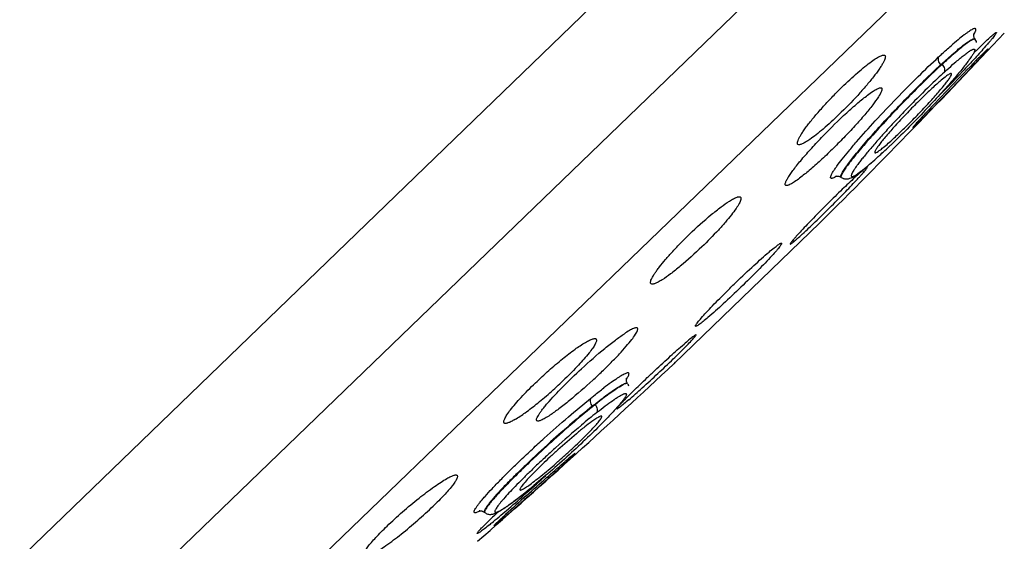
# Model space of a CAD drawing. Units: millimetres. Extents: x -3625 to -2614, y 224 to 1498.
# Drawn here: x -2691 to -2654, y 1422 to 1442 of the extents above; entities that cross this region are included whole.
import ezdxf

# ---------------------------------------------------------------- set-up
doc = ezdxf.new("R2010")
doc.units = ezdxf.units.MM
doc.header["$LTSCALE"] = 30.734
doc.layers.add('MSBR-1', color=7, linetype='CONTINUOUS')

msp = doc.modelspace()

# ---------------------------------------------------------------- linework, layer by layer
at = {"layer": 'MSBR-1', "color": 7, "linetype": 'Continuous'}
for p, q in [((-2632.776, 1472.209), (-2704.752, 1402.702)), ((-2632.451, 1467.091), (-2699.648, 1402.199)), ((-2710.492, 1402.611), (-2663.963, 1447.567)), ((-2654.718, 1441.355), (-2654.717, 1441.354)), ((-2654.707, 1441.34), (-2654.717, 1441.354)), ((-2655.524, 1440.784), (-2655.59, 1440.727)), ((-2658.22, 1437.053), (-2658.23, 1437.042)), ((-2659.743, 1436.146), (-2659.751, 1436.151)), ((-2659.743, 1436.146), (-2659.743, 1436.146)), ((-2660.545, 1434.443), (-2666.035, 1429.141)), ((-2660.605, 1434.385), (-2660.545, 1434.443)), ((-2665.98, 1429.194), (-2666.04, 1429.137)), ((-2667.8, 1428.445), (-2667.809, 1428.471)), ((-2667.775, 1428.403), (-2667.775, 1428.402)), ((-2667.77, 1428.395), (-2667.77, 1428.395)), ((-2670.472, 1425.986), (-2670.511, 1425.951)), ((-2672.001, 1424), (-2671.924, 1424.059)), ((-2671.924, 1424.059), (-2671.843, 1424.121)), ((-2671.843, 1424.121), (-2671.759, 1424.187)), ((-2671.759, 1424.187), (-2671.672, 1424.256)), ((-2671.638, 1424.284), (-2671.65, 1424.273)), ((-2672.075, 1423.944), (-2672.001, 1424)), ((-2673.15, 1423.554), (-2673.15, 1423.553)), ((-2673.137, 1423.543), (-2673.15, 1423.554)), ((-2672.279, 1423.477), (-2672.329, 1423.433))]:
    msp.add_line(p, q, dxfattribs=at)
for points in [[(-2654.746, 1441.4), (-2654.756, 1441.425), (-2654.763, 1441.449), (-2654.767, 1441.471), (-2654.769, 1441.491), (-2654.769, 1441.507), (-2654.769, 1441.521), (-2654.767, 1441.531), (-2654.766, 1441.54), (-2654.765, 1441.545), (-2654.764, 1441.547)], [(-2654.72, 1441.354), (-2654.733, 1441.374), (-2654.746, 1441.4)], [(-2659.942, 1436.195), (-2659.943, 1436.195), (-2659.947, 1436.193), (-2659.95, 1436.191), (-2659.952, 1436.191), (-2659.951, 1436.191), (-2659.949, 1436.192), (-2659.944, 1436.193), (-2659.937, 1436.195), (-2659.928, 1436.196), (-2659.916, 1436.198), (-2659.901, 1436.199), (-2659.883, 1436.198), (-2659.863, 1436.196), (-2659.84, 1436.192), (-2659.816, 1436.185), (-2659.791, 1436.175), (-2659.766, 1436.162), (-2659.749, 1436.152)], [(-2667.809, 1428.471), (-2667.814, 1428.495), (-2667.818, 1428.518), (-2667.819, 1428.538), (-2667.819, 1428.556), (-2667.817, 1428.57), (-2667.815, 1428.582), (-2667.813, 1428.591), (-2667.812, 1428.597), (-2667.81, 1428.601), (-2667.81, 1428.604), (-2667.81, 1428.603)], [(-2667.777, 1428.402), (-2667.787, 1428.419), (-2667.8, 1428.445)], [(-2673.026, 1423.488), (-2672.994, 1423.481), (-2672.964, 1423.477), (-2672.936, 1423.475), (-2672.909, 1423.476), (-2672.884, 1423.478), (-2672.86, 1423.482), (-2672.838, 1423.486), (-2672.817, 1423.492), (-2672.797, 1423.497), (-2672.778, 1423.504), (-2672.759, 1423.511), (-2672.741, 1423.518), (-2672.723, 1423.526), (-2672.705, 1423.534), (-2672.686, 1423.543), (-2672.667, 1423.553), (-2672.648, 1423.563), (-2672.628, 1423.574), (-2672.607, 1423.585), (-2672.586, 1423.597), (-2672.564, 1423.61), (-2672.542, 1423.623), (-2672.519, 1423.637), (-2672.495, 1423.652), (-2672.47, 1423.668), (-2672.445, 1423.684), (-2672.418, 1423.702), (-2672.391, 1423.72), (-2672.364, 1423.738), (-2672.335, 1423.758), (-2672.305, 1423.778), (-2672.275, 1423.799), (-2672.244, 1423.821), (-2672.212, 1423.844), (-2672.179, 1423.868)], [(-2672.179, 1423.868), (-2672.145, 1423.893), (-2672.075, 1423.944)], [(-2673.337, 1423.607), (-2673.338, 1423.607), (-2673.342, 1423.605), (-2673.345, 1423.604), (-2673.346, 1423.604), (-2673.345, 1423.604), (-2673.342, 1423.605), (-2673.337, 1423.606), (-2673.33, 1423.607), (-2673.32, 1423.608), (-2673.307, 1423.609), (-2673.292, 1423.608), (-2673.275, 1423.607), (-2673.254, 1423.603), (-2673.232, 1423.597), (-2673.209, 1423.589), (-2673.185, 1423.577), (-2673.161, 1423.563), (-2673.149, 1423.554)], [(-2673.136, 1423.543), (-2673.118, 1423.531), (-2673.088, 1423.513)], [(-2673.088, 1423.513), (-2673.057, 1423.499), (-2673.026, 1423.488)]]:
    msp.add_lwpolyline(points, dxfattribs=at)
for centre, radius, start, end in [((-2854.306, 1629.589), 275, 314.79588, 316.86745), ((-2642.841, 1426.241), 19.297, 131.3524, 132.8053), ((-2645.542, 1429.258), 15.271, 131.09, 131.2235), ((-2690.663, 1473.899), 49.115, 317.0356, 317.2675), ((-2638.889, 1421.683), 25.056, 132.7005, 133.4704), ((-2636.04, 1418.662), 29.209, 133.4657, 133.6554), ((-2650.763, 1433.617), 8.096, 130.6436, 131.3324), ((-2621.26, 1405.709), 48.234, 137.0513, 137.2775), ((-2677.486, 1457.892), 28.381, 313.0738, 313.6722), ((-2671.897, 1451.869), 20.165, 312.1912, 312.6676), ((-2676.825, 1457.187), 27.415, 312.7394, 313.0712), ((-2667.236, 1446.605), 13.134, 310.2875, 311.7213), ((-2669.358, 1449.051), 16.372, 311.0137, 312.2308), ((-2659.548, 1436.437), 0.349, 236.2696, 246.6246), ((-2854.306, 1629.589), 275, 311.13283, 313.20439), ((-2668.042, 1428.222), 0.32, 13.3496, 27.2389), ((-2655.626, 1410.866), 21.42, 127.094, 128.5997), ((-2654.058, 1408.654), 23.854, 128.6103, 129.4091), ((-2702.048, 1459.925), 47.021, 312.5558, 312.676), ((-2697.041, 1454.494), 39.634, 312.6763, 312.7921), ((-2703.9, 1460.467), 48.523, 311.8049, 312.9322), ((-2688.489, 1445.343), 26.971, 309.0132, 309.6146), ((-2620.359, 1366.973), 76.784, 131.83628, 132.62715), ((-2680.635, 1435.463), 14.349, 306.7652, 308.1026), ((-2683.378, 1438.989), 18.816, 308.05, 308.5546), ((-2707.848, 1464.862), 54.43, 311.6774, 311.8185), ((-2687.434, 1444.044), 25.298, 308.6388, 309.0086), ((-2686.297, 1442.564), 23.433, 308.7246, 309.1047), ((-2654.992, 1404.6), 25.905, 132.9111, 133.9685), ((-2683.695, 1436.353), 17.064, 308.9581, 309.2701)]:
    msp.add_arc(centre, radius, start, end, dxfattribs=at)
for points, knots in [([(-2654.769, 1441.512), (-2654.755, 1441.535), (-2654.731, 1441.578), (-2654.702, 1441.636), (-2654.687, 1441.682), (-2654.682, 1441.717), (-2654.695, 1441.743), (-2654.726, 1441.748), (-2654.763, 1441.738), (-2654.813, 1441.716), (-2654.875, 1441.682), (-2654.949, 1441.635), (-2655.034, 1441.575), (-2655.172, 1441.472), (-2655.369, 1441.313), (-2655.531, 1441.174), (-2655.618, 1441.098)], [0, 0, 0, 0, 0.058851, 0.105413, 0.139966, 0.163527, 0.179766, 0.197779, 0.22494, 0.263641, 0.314588, 0.377842, 0.453156, 0.540236, 0.748845, 1, 1, 1, 1]), ([(-2654.414, 1441.17), (-2654.346, 1441.235), (-2654.25, 1441.326), (-2654.13, 1441.437), (-2654.059, 1441.499), (-2654.003, 1441.547), (-2653.958, 1441.58), (-2653.934, 1441.597), (-2653.915, 1441.604), (-2653.912, 1441.6)], [0, 0, 0, 0, 0.424051, 0.59581, 0.738392, 0.850515, 0.93128, 0.980295, 1, 1, 1, 1]), ([(-2653.912, 1441.6), (-2653.911, 1441.599), (-2653.911, 1441.593), (-2653.917, 1441.577), (-2653.934, 1441.548), (-2653.965, 1441.504), (-2654.011, 1441.444), (-2654.07, 1441.371), (-2654.142, 1441.284), (-2654.227, 1441.185), (-2654.288, 1441.115), (-2654.32, 1441.078)], [0, 0, 0, 0, 0.00854, 0.023357, 0.075272, 0.15781, 0.270526, 0.412541, 0.582533, 0.778978, 1, 1, 1, 1]), ([(-2654.32, 1441.078), (-2654.451, 1440.93), (-2654.739, 1440.61), (-2655.353, 1439.951), (-2655.842, 1439.445), (-2656.175, 1439.112)], [0, 0, 0, 0, 0.219315, 0.477333, 1, 1, 1, 1]), ([(-2656.086, 1440.676), (-2656.045, 1440.714), (-2655.89, 1440.856), (-2655.734, 1440.997), (-2655.618, 1441.098)], [0, 0, 0, 0, 0.26592, 1, 1, 1, 1]), ([(-2655.578, 1440.768), (-2655.497, 1440.839), (-2655.348, 1440.966), (-2655.142, 1441.132), (-2654.974, 1441.254), (-2654.873, 1441.318), (-2654.829, 1441.339)], [0, 0, 0, 0, 0.339936, 0.622961, 0.843983, 1, 1, 1, 1]), ([(-2654.804, 1441.33), (-2654.846, 1441.31), (-2654.942, 1441.251), (-2655.102, 1441.135), (-2655.302, 1440.975), (-2655.446, 1440.852), (-2655.524, 1440.784)], [0, 0, 0, 0, 0.152245, 0.371923, 0.656188, 1, 1, 1, 1]), ([(-2654.829, 1441.339), (-2654.816, 1441.346), (-2654.792, 1441.356), (-2654.756, 1441.368), (-2654.726, 1441.366), (-2654.718, 1441.355)], [0, 0, 0, 0, 0.375675, 0.659091, 1, 1, 1, 1]), ([(-2654.766, 1441.345), (-2654.769, 1441.344), (-2654.782, 1441.34), (-2654.795, 1441.334), (-2654.804, 1441.33)], [0, 0, 0, 0, 0.223752, 1, 1, 1, 1]), ([(-2654.707, 1441.34), (-2654.709, 1441.343), (-2654.718, 1441.351), (-2654.74, 1441.352), (-2654.756, 1441.348), (-2654.766, 1441.345)], [0, 0, 0, 0, 0.183637, 0.518057, 1, 1, 1, 1]), ([(-2654.756, 1440.833), (-2654.726, 1440.863), (-2654.612, 1440.976), (-2654.498, 1441.089), (-2654.414, 1441.17)], [0, 0, 0, 0, 0.2687, 1, 1, 1, 1]), ([(-2654.657, 1441.226), (-2654.66, 1441.235), (-2654.671, 1441.275), (-2654.691, 1441.313), (-2654.709, 1441.339)], [0, 0, 0, 0, 0.237112, 1, 1, 1, 1]), ([(-2658.097, 1440.726), (-2658.089, 1440.715), (-2658.083, 1440.681), (-2658.095, 1440.621), (-2658.124, 1440.544), (-2658.172, 1440.45), (-2658.238, 1440.339), (-2658.358, 1440.16), (-2658.547, 1439.907), (-2658.818, 1439.579), (-2659.244, 1439.099), (-2659.591, 1438.743), (-2659.834, 1438.509)], [0, 0, 0, 0, 0.014237, 0.034902, 0.063595, 0.100654, 0.145931, 0.199064, 0.326612, 0.477759, 0.645628, 1, 1, 1, 1]), ([(-2658.552, 1440.547), (-2658.496, 1440.585), (-2658.417, 1440.638), (-2658.313, 1440.695), (-2658.25, 1440.724), (-2658.197, 1440.742), (-2658.154, 1440.75), (-2658.119, 1440.746), (-2658.102, 1440.734), (-2658.097, 1440.726)], [0, 0, 0, 0, 0.39722, 0.557896, 0.692346, 0.800825, 0.884665, 0.947837, 1, 1, 1, 1]), ([(-2656.01, 1440.378), (-2655.975, 1440.411), (-2655.841, 1440.535), (-2655.705, 1440.656), (-2655.605, 1440.745)], [0, 0, 0, 0, 0.26467, 1, 1, 1, 1]), ([(-2655.487, 1440.451), (-2655.43, 1440.501), (-2655.321, 1440.593), (-2655.168, 1440.718), (-2655.037, 1440.819), (-2654.94, 1440.886), (-2654.874, 1440.926), (-2654.835, 1440.947), (-2654.801, 1440.962), (-2654.771, 1440.972), (-2654.74, 1440.972), (-2654.728, 1440.95), (-2654.728, 1440.93), (-2654.735, 1440.903), (-2654.748, 1440.87), (-2654.767, 1440.83), (-2654.804, 1440.764), (-2654.867, 1440.667), (-2654.962, 1440.533), (-2655.081, 1440.377), (-2655.221, 1440.201), (-2655.382, 1440.007), (-2655.497, 1439.872), (-2655.558, 1439.802)], [0, 0, 0, 0, 0.096223, 0.180277, 0.250538, 0.306613, 0.329241, 0.348213, 0.36354, 0.375355, 0.390109, 0.396374, 0.404653, 0.416054, 0.431002, 0.449609, 0.471881, 0.527266, 0.596759, 0.679733, 0.775296, 0.882427, 1, 1, 1, 1]), ([(-2654.669, 1440.552), (-2654.637, 1440.585), (-2654.576, 1440.647), (-2654.49, 1440.733), (-2654.415, 1440.807), (-2654.353, 1440.868), (-2654.308, 1440.91), (-2654.279, 1440.937), (-2654.263, 1440.953), (-2654.25, 1440.964), (-2654.239, 1440.972), (-2654.234, 1440.976), (-2654.23, 1440.978), (-2654.229, 1440.978)], [0, 0, 0, 0, 0.224785, 0.424495, 0.596768, 0.739972, 0.852737, 0.897372, 0.934014, 0.962565, 0.982996, 0.995338, 1, 1, 1, 1]), ([(-2654.587, 1440.571), (-2654.559, 1440.601), (-2654.508, 1440.657), (-2654.435, 1440.737), (-2654.373, 1440.805), (-2654.322, 1440.863), (-2654.286, 1440.904), (-2654.263, 1440.931), (-2654.251, 1440.946), (-2654.241, 1440.958), (-2654.234, 1440.968), (-2654.231, 1440.973), (-2654.229, 1440.977), (-2654.229, 1440.978)], [0, 0, 0, 0, 0.224583, 0.423472, 0.594968, 0.737608, 0.850152, 0.894851, 0.931689, 0.960592, 0.981542, 0.994567, 1, 1, 1, 1]), ([(-2659.996, 1436.15), (-2660.015, 1436.14), (-2660.049, 1436.123), (-2660.094, 1436.108), (-2660.125, 1436.108), (-2660.14, 1436.121), (-2660.145, 1436.134), (-2660.145, 1436.15), (-2660.141, 1436.18), (-2660.124, 1436.226), (-2660.091, 1436.292), (-2660.043, 1436.374), (-2659.98, 1436.469), (-2659.87, 1436.626), (-2659.698, 1436.852), (-2659.451, 1437.157), (-2659.04, 1437.64), (-2658.447, 1438.301), (-2657.675, 1439.119), (-2656.881, 1439.921), (-2656.346, 1440.436), (-2656.086, 1440.676)], [0, 0, 0, 0, 0.010511, 0.017889, 0.02261, 0.024503, 0.02655, 0.029067, 0.032231, 0.040796, 0.052552, 0.06756, 0.085781, 0.107144, 0.158859, 0.221637, 0.294086, 0.461375, 0.645803, 0.830866, 1, 1, 1, 1]), ([(-2655.953, 1440.399), (-2656.166, 1440.202), (-2656.607, 1439.782), (-2657.267, 1439.122), (-2657.926, 1438.435), (-2658.449, 1437.866), (-2658.829, 1437.435), (-2659.076, 1437.146), (-2659.29, 1436.887), (-2659.466, 1436.661), (-2659.602, 1436.474), (-2659.694, 1436.329), (-2659.743, 1436.233), (-2659.757, 1436.178), (-2659.753, 1436.158), (-2659.749, 1436.152)], [0, 0, 0, 0, 0.151854, 0.318943, 0.489172, 0.650208, 0.723588, 0.790404, 0.849453, 0.899688, 0.940239, 0.97046, 0.990054, 0.996038, 1, 1, 1, 1]), ([(-2659.747, 1436.244), (-2659.733, 1436.281), (-2659.687, 1436.365), (-2659.596, 1436.506), (-2659.469, 1436.681), (-2659.24, 1436.978), (-2658.881, 1437.408), (-2658.379, 1437.976), (-2657.809, 1438.592), (-2657.022, 1439.408), (-2656.416, 1440.003), (-2656.01, 1440.378)], [0, 0, 0, 0, 0.021225, 0.051388, 0.090194, 0.137131, 0.252605, 0.391063, 0.544288, 0.70314, 1, 1, 1, 1]), ([(-2659.645, 1439.614), (-2659.452, 1439.8), (-2659.171, 1440.059), (-2658.801, 1440.364), (-2658.632, 1440.491), (-2658.552, 1440.547)], [0, 0, 0, 0, 0.558519, 0.797958, 1, 1, 1, 1]), ([(-2656.609, 1438.456), (-2656.295, 1438.774), (-2655.663, 1439.428), (-2655.037, 1440.087), (-2654.722, 1440.425)], [0, 0, 0, 0, 0.491854, 1, 1, 1, 1]), ([(-2654.669, 1440.552), (-2654.986, 1440.232), (-2655.62, 1439.575), (-2656.25, 1438.912), (-2656.566, 1438.573)], [0, 0, 0, 0, 0.492712, 1, 1, 1, 1]), ([(-2656.086, 1440.676), (-2656.112, 1440.64), (-2656.11, 1440.553), (-2656.067, 1440.456), (-2656.031, 1440.403), (-2656.01, 1440.378)], [0, 0, 0, 0, 0.413628, 0.700653, 1, 1, 1, 1]), ([(-2655.954, 1440.398), (-2655.933, 1440.373), (-2655.897, 1440.319), (-2655.855, 1440.221), (-2655.855, 1440.133), (-2655.881, 1440.096)], [0, 0, 0, 0, 0.305702, 0.582816, 1, 1, 1, 1]), ([(-2655.882, 1440.097), (-2655.847, 1440.129), (-2655.717, 1440.249), (-2655.585, 1440.366), (-2655.487, 1440.451)], [0, 0, 0, 0, 0.266727, 1, 1, 1, 1]), ([(-2657.976, 1437.431), (-2657.855, 1437.538), (-2657.597, 1437.776), (-2657.202, 1438.161), (-2656.793, 1438.581), (-2656.461, 1438.937), (-2656.215, 1439.211), (-2656.052, 1439.398), (-2655.911, 1439.567), (-2655.794, 1439.715), (-2655.703, 1439.838), (-2655.641, 1439.933), (-2655.607, 1439.995), (-2655.598, 1440.031), (-2655.6, 1440.044), (-2655.602, 1440.048)], [0, 0, 0, 0, 0.136583, 0.296412, 0.466016, 0.631063, 0.707475, 0.777623, 0.840028, 0.893384, 0.936597, 0.968842, 0.989673, 0.995948, 1, 1, 1, 1]), ([(-2655.787, 1439.962), (-2655.805, 1439.948), (-2655.89, 1439.884), (-2655.972, 1439.816), (-2656.037, 1439.76)], [0, 0, 0, 0, 0.209196, 1, 1, 1, 1]), ([(-2655.602, 1440.048), (-2655.606, 1440.054), (-2655.622, 1440.055), (-2655.641, 1440.05), (-2655.673, 1440.037), (-2655.722, 1440.007), (-2655.763, 1439.979), (-2655.787, 1439.962)], [0, 0, 0, 0, 0.099339, 0.180805, 0.288826, 0.588355, 1, 1, 1, 1]), ([(-2661.37, 1437.384), (-2661.38, 1437.391), (-2661.391, 1437.411), (-2661.393, 1437.441), (-2661.388, 1437.483), (-2661.367, 1437.548), (-2661.324, 1437.639), (-2661.262, 1437.747), (-2661.181, 1437.872), (-2661.083, 1438.012), (-2660.922, 1438.226), (-2660.685, 1438.515), (-2660.365, 1438.876), (-2660.015, 1439.248), (-2659.77, 1439.493), (-2659.645, 1439.614)], [0, 0, 0, 0, 0.013, 0.021197, 0.031174, 0.057283, 0.092135, 0.135721, 0.187707, 0.247559, 0.314614, 0.467065, 0.637761, 0.818351, 1, 1, 1, 1]), ([(-2656.203, 1439.795), (-2656.469, 1439.541), (-2656.868, 1439.148), (-2657.39, 1438.61), (-2657.778, 1438.2), (-2658.144, 1437.802), (-2658.477, 1437.426), (-2658.728, 1437.132), (-2658.905, 1436.917), (-2659.019, 1436.774), (-2659.117, 1436.645), (-2659.2, 1436.53), (-2659.268, 1436.431), (-2659.319, 1436.348), (-2659.353, 1436.281), (-2659.37, 1436.236), (-2659.373, 1436.208), (-2659.37, 1436.193), (-2659.362, 1436.183), (-2659.349, 1436.178), (-2659.332, 1436.178), (-2659.302, 1436.186), (-2659.253, 1436.208), (-2659.183, 1436.249), (-2659.098, 1436.307), (-2658.997, 1436.381), (-2658.832, 1436.511), (-2658.704, 1436.62), (-2658.614, 1436.698)], [0, 0, 0, 0, 0.19175, 0.291921, 0.390976, 0.485975, 0.574115, 0.652748, 0.687755, 0.719533, 0.747857, 0.772524, 0.793396, 0.810365, 0.823342, 0.832337, 0.835471, 0.837885, 0.839922, 0.8421, 0.844861, 0.848444, 0.858471, 0.872536, 0.890561, 0.912412, 0.937998, 1, 1, 1, 1]), ([(-2656.11, 1439.697), (-2656.233, 1439.588), (-2656.495, 1439.347), (-2656.895, 1438.956), (-2657.308, 1438.531), (-2657.7, 1438.111), (-2657.994, 1437.777), (-2658.192, 1437.539), (-2658.307, 1437.393), (-2658.385, 1437.287), (-2658.432, 1437.214), (-2658.458, 1437.172), (-2658.475, 1437.136), (-2658.487, 1437.108), (-2658.489, 1437.082), (-2658.481, 1437.076)], [0, 0, 0, 0, 0.138305, 0.300241, 0.47183, 0.638218, 0.784999, 0.846994, 0.899559, 0.941598, 0.958411, 0.972317, 0.983294, 0.991378, 1, 1, 1, 1]), ([(-2655.558, 1439.802), (-2655.917, 1439.386), (-2656.679, 1438.559), (-2657.472, 1437.761), (-2657.887, 1437.364)], [0, 0, 0, 0, 0.488891, 1, 1, 1, 1]), ([(-2658.222, 1439.504), (-2658.213, 1439.492), (-2658.211, 1439.449), (-2658.25, 1439.336), (-2658.368, 1439.137), (-2658.582, 1438.844), (-2658.879, 1438.48), (-2659.243, 1438.068), (-2659.651, 1437.633), (-2660.082, 1437.201), (-2660.377, 1436.92), (-2660.524, 1436.785)], [0, 0, 0, 0, 0.012371, 0.032485, 0.100132, 0.203053, 0.335966, 0.491399, 0.660435, 0.833292, 1, 1, 1, 1]), ([(-2659.54, 1438.577), (-2659.402, 1438.703), (-2659.145, 1438.931), (-2658.879, 1439.148), (-2658.755, 1439.242)], [0, 0, 0, 0, 0.546597, 1, 1, 1, 1]), ([(-2658.755, 1439.242), (-2658.688, 1439.292), (-2658.57, 1439.377), (-2658.427, 1439.465), (-2658.334, 1439.507), (-2658.285, 1439.521), (-2658.247, 1439.523), (-2658.227, 1439.511), (-2658.222, 1439.504)], [0, 0, 0, 0, 0.406807, 0.70763, 0.816677, 0.898708, 0.956638, 1, 1, 1, 1]), ([(-2661.833, 1435.849), (-2661.86, 1435.867), (-2661.847, 1435.934), (-2661.824, 1435.991), (-2661.791, 1436.062), (-2661.732, 1436.162), (-2661.64, 1436.3), (-2661.523, 1436.459), (-2661.384, 1436.637), (-2661.163, 1436.906), (-2660.846, 1437.266), (-2660.291, 1437.858), (-2659.846, 1438.295), (-2659.54, 1438.577)], [0, 0, 0, 0, 0.027478, 0.039824, 0.054577, 0.091284, 0.137344, 0.192184, 0.25504, 0.325006, 0.481999, 0.653784, 1, 1, 1, 1]), ([(-2659.834, 1438.509), (-2660.026, 1438.323), (-2660.308, 1438.063), (-2660.677, 1437.758), (-2660.847, 1437.631), (-2660.926, 1437.575)], [0, 0, 0, 0, 0.558519, 0.797958, 1, 1, 1, 1]), ([(-2656.695, 1438.433), (-2656.723, 1438.403), (-2656.774, 1438.347), (-2656.846, 1438.268), (-2656.908, 1438.2), (-2656.959, 1438.143), (-2656.998, 1438.097), (-2657.024, 1438.067), (-2657.038, 1438.049), (-2657.045, 1438.039), (-2657.048, 1438.035), (-2657.05, 1438.031), (-2657.049, 1438.03)], [0, 0, 0, 0, 0.225942, 0.425829, 0.5979, 0.740723, 0.853036, 0.93394, 0.96239, 0.982786, 0.995174, 1, 1, 1, 1]), ([(-2657.049, 1438.03), (-2657.048, 1438.03), (-2657.044, 1438.032), (-2657.038, 1438.036), (-2657.028, 1438.045), (-2657.015, 1438.056), (-2656.998, 1438.072), (-2656.969, 1438.099), (-2656.925, 1438.141), (-2656.862, 1438.202), (-2656.788, 1438.276), (-2656.702, 1438.362), (-2656.642, 1438.423), (-2656.609, 1438.456)], [0, 0, 0, 0, 0.005243, 0.018177, 0.039122, 0.068102, 0.10506, 0.14991, 0.262877, 0.405885, 0.577568, 0.776322, 1, 1, 1, 1]), ([(-2660.926, 1437.575), (-2660.978, 1437.539), (-2661.072, 1437.478), (-2661.186, 1437.415), (-2661.263, 1437.386), (-2661.314, 1437.373), (-2661.353, 1437.373), (-2661.37, 1437.384)], [0, 0, 0, 0, 0.383213, 0.676509, 0.788598, 0.878294, 1, 1, 1, 1]), ([(-2658.314, 1437.156), (-2658.263, 1437.192), (-2658.148, 1437.282), (-2658.038, 1437.377), (-2657.976, 1437.431)], [0, 0, 0, 0, 0.432945, 1, 1, 1, 1]), ([(-2658.481, 1437.076), (-2658.476, 1437.073), (-2658.46, 1437.072), (-2658.418, 1437.087), (-2658.384, 1437.109), (-2658.358, 1437.125)], [0, 0, 0, 0, 0.122801, 0.322424, 1, 1, 1, 1]), ([(-2658.358, 1437.125), (-2658.355, 1437.128), (-2658.34, 1437.138), (-2658.325, 1437.148), (-2658.314, 1437.156)], [0, 0, 0, 0, 0.234414, 1, 1, 1, 1]), ([(-2660.524, 1436.785), (-2660.662, 1436.658), (-2660.919, 1436.43), (-2661.185, 1436.213), (-2661.309, 1436.12)], [0, 0, 0, 0, 0.546591, 1, 1, 1, 1]), ([(-2659.76, 1436.205), (-2659.759, 1436.208), (-2659.756, 1436.221), (-2659.751, 1436.234), (-2659.747, 1436.244)], [0, 0, 0, 0, 0.222563, 1, 1, 1, 1]), ([(-2659.624, 1436.097), (-2659.575, 1436.087), (-2659.485, 1436.09), (-2659.373, 1436.13), (-2659.282, 1436.178), (-2659.154, 1436.26), (-2658.972, 1436.395), (-2658.824, 1436.517), (-2658.743, 1436.586)], [0, 0, 0, 0, 0.14539, 0.249596, 0.343453, 0.44487, 0.69018, 1, 1, 1, 1]), ([(-2658.773, 1436.523), (-2658.775, 1436.526), (-2658.793, 1436.52), (-2658.814, 1436.506), (-2658.854, 1436.478), (-2658.904, 1436.437), (-2658.969, 1436.383), (-2659.078, 1436.287), (-2659.164, 1436.209), (-2659.226, 1436.152)], [0, 0, 0, 0, 0.019364, 0.068206, 0.148822, 0.260845, 0.403416, 0.575304, 1, 1, 1, 1]), ([(-2659.18, 1436.036), (-2659.148, 1436.07), (-2659.088, 1436.135), (-2659.004, 1436.228), (-2658.933, 1436.309), (-2658.874, 1436.377), (-2658.828, 1436.433), (-2658.797, 1436.475), (-2658.779, 1436.502), (-2658.773, 1436.516), (-2658.772, 1436.522), (-2658.773, 1436.523)], [0, 0, 0, 0, 0.220708, 0.417115, 0.587299, 0.729555, 0.842545, 0.925226, 0.977133, 0.991803, 1, 1, 1, 1]), ([(-2661.309, 1436.12), (-2661.372, 1436.072), (-2661.485, 1435.991), (-2661.622, 1435.905), (-2661.713, 1435.862), (-2661.77, 1435.842), (-2661.815, 1435.836), (-2661.833, 1435.849)], [0, 0, 0, 0, 0.393974, 0.692641, 0.80464, 0.891897, 1, 1, 1, 1]), ([(-2659.235, 1436.144), (-2659.393, 1435.998), (-2659.734, 1435.673), (-2660.253, 1435.164), (-2660.767, 1434.644), (-2661.097, 1434.3), (-2661.247, 1434.138)], [0, 0, 0, 0, 0.227785, 0.496701, 0.767323, 1, 1, 1, 1]), ([(-2661.196, 1434.026), (-2661.037, 1434.173), (-2660.695, 1434.498), (-2660.174, 1435.009), (-2659.66, 1435.53), (-2659.33, 1435.874), (-2659.18, 1436.036)], [0, 0, 0, 0, 0.22844, 0.497698, 0.76815, 1, 1, 1, 1]), ([(-2659.918, 1436.196), (-2659.925, 1436.192), (-2659.95, 1436.176), (-2659.976, 1436.161), (-2659.996, 1436.15)], [0, 0, 0, 0, 0.272957, 1, 1, 1, 1]), ([(-2659.756, 1436.156), (-2659.758, 1436.159), (-2659.766, 1436.174), (-2659.763, 1436.192), (-2659.76, 1436.205)], [0, 0, 0, 0, 0.192957, 1, 1, 1, 1]), ([(-2659.687, 1436.117), (-2659.682, 1436.115), (-2659.661, 1436.107), (-2659.64, 1436.101), (-2659.624, 1436.097)], [0, 0, 0, 0, 0.259793, 1, 1, 1, 1]), ([(-2665.442, 1434.015), (-2665.179, 1434.269), (-2664.793, 1434.619), (-2664.288, 1435.023), (-2664.057, 1435.187), (-2663.95, 1435.254)], [0, 0, 0, 0, 0.563662, 0.804788, 1, 1, 1, 1]), ([(-2663.523, 1435.395), (-2663.507, 1435.372), (-2663.515, 1435.314), (-2663.541, 1435.242), (-2663.597, 1435.127), (-2663.706, 1434.957), (-2663.881, 1434.723), (-2664.105, 1434.454), (-2664.469, 1434.047), (-2664.769, 1433.742), (-2664.981, 1433.538)], [0, 0, 0, 0, 0.035039, 0.063047, 0.098814, 0.193408, 0.316667, 0.464542, 0.63183, 1, 1, 1, 1]), ([(-2663.95, 1435.254), (-2663.898, 1435.287), (-2663.823, 1435.332), (-2663.725, 1435.379), (-2663.666, 1435.403), (-2663.616, 1435.417), (-2663.576, 1435.421), (-2663.543, 1435.415), (-2663.528, 1435.402), (-2663.523, 1435.395)], [0, 0, 0, 0, 0.394398, 0.553907, 0.687558, 0.795807, 0.880228, 0.945086, 1, 1, 1, 1]), ([(-2661.247, 1434.138), (-2661.31, 1434.071), (-2661.397, 1433.976), (-2661.502, 1433.857), (-2661.563, 1433.786), (-2661.608, 1433.731), (-2661.641, 1433.687), (-2661.656, 1433.664), (-2661.663, 1433.645), (-2661.66, 1433.643)], [0, 0, 0, 0, 0.423404, 0.595343, 0.738283, 0.85079, 0.931794, 0.980859, 1, 1, 1, 1]), ([(-2666.888, 1432.146), (-2666.897, 1432.153), (-2666.911, 1432.177), (-2666.91, 1432.224), (-2666.893, 1432.284), (-2666.86, 1432.358), (-2666.812, 1432.445), (-2666.747, 1432.547), (-2666.668, 1432.66), (-2666.537, 1432.834), (-2666.341, 1433.073), (-2666.071, 1433.375), (-2665.768, 1433.694), (-2665.553, 1433.908), (-2665.442, 1434.015)], [0, 0, 0, 0, 0.013904, 0.032026, 0.057319, 0.090696, 0.132337, 0.182068, 0.239552, 0.304299, 0.453201, 0.623236, 0.807883, 1, 1, 1, 1]), ([(-2662.457, 1433.342), (-2662.394, 1433.395), (-2662.284, 1433.486), (-2662.154, 1433.587), (-2662.073, 1433.642), (-2662.036, 1433.664), (-2662.012, 1433.674), (-2661.999, 1433.678), (-2661.988, 1433.678), (-2661.985, 1433.674)], [0, 0, 0, 0, 0.42276, 0.734473, 0.845506, 0.925785, 0.954441, 0.975721, 1, 1, 1, 1]), ([(-2661.985, 1433.674), (-2661.982, 1433.67), (-2661.986, 1433.651), (-2662.001, 1433.623), (-2662.029, 1433.581), (-2662.069, 1433.527), (-2662.122, 1433.461), (-2662.215, 1433.35), (-2662.293, 1433.264), (-2662.349, 1433.202)], [0, 0, 0, 0, 0.027554, 0.081395, 0.164412, 0.27667, 0.417529, 0.585962, 1, 1, 1, 1]), ([(-2661.66, 1433.643), (-2661.659, 1433.642), (-2661.654, 1433.642), (-2661.64, 1433.647), (-2661.615, 1433.663), (-2661.577, 1433.692), (-2661.525, 1433.733), (-2661.462, 1433.787), (-2661.354, 1433.881), (-2661.269, 1433.959), (-2661.209, 1434.014)], [0, 0, 0, 0, 0.008395, 0.023135, 0.074954, 0.157392, 0.270041, 0.411986, 0.582031, 1, 1, 1, 1]), ([(-2664.981, 1433.538), (-2665.243, 1433.285), (-2665.629, 1432.934), (-2666.135, 1432.53), (-2666.365, 1432.367), (-2666.472, 1432.299)], [0, 0, 0, 0, 0.563662, 0.804789, 1, 1, 1, 1]), ([(-2663.695, 1432.207), (-2663.474, 1432.42), (-2663.067, 1432.804), (-2662.65, 1433.178), (-2662.457, 1433.342)], [0, 0, 0, 0, 0.547741, 1, 1, 1, 1]), ([(-2662.349, 1433.202), (-2662.518, 1433.017), (-2662.902, 1432.618), (-2663.296, 1432.229), (-2663.513, 1432.019)], [0, 0, 0, 0, 0.453811, 1, 1, 1, 1]), ([(-2666.472, 1432.299), (-2666.521, 1432.269), (-2666.609, 1432.217), (-2666.716, 1432.165), (-2666.788, 1432.141), (-2666.836, 1432.132), (-2666.872, 1432.135), (-2666.888, 1432.146)], [0, 0, 0, 0, 0.380163, 0.671726, 0.783778, 0.874187, 1, 1, 1, 1]), ([(-2665.221, 1430.549), (-2665.225, 1430.552), (-2665.225, 1430.565), (-2665.219, 1430.579), (-2665.206, 1430.606), (-2665.179, 1430.646), (-2665.111, 1430.736), (-2664.99, 1430.879), (-2664.805, 1431.084), (-2664.573, 1431.33), (-2664.304, 1431.607), (-2664.008, 1431.903), (-2663.801, 1432.105), (-2663.695, 1432.207)], [0, 0, 0, 0, 0.006878, 0.01311, 0.021543, 0.045223, 0.077989, 0.169736, 0.293544, 0.444701, 0.617386, 0.804905, 1, 1, 1, 1]), ([(-2663.513, 1432.019), (-2663.734, 1431.805), (-2664.141, 1431.421), (-2664.558, 1431.047), (-2664.752, 1430.884)], [0, 0, 0, 0, 0.547741, 1, 1, 1, 1]), ([(-2664.752, 1430.884), (-2664.813, 1430.832), (-2664.9, 1430.76), (-2665.01, 1430.673), (-2665.076, 1430.624), (-2665.129, 1430.587), (-2665.171, 1430.562), (-2665.199, 1430.549), (-2665.217, 1430.546), (-2665.221, 1430.549)], [0, 0, 0, 0, 0.414133, 0.582507, 0.723225, 0.83535, 0.918326, 0.972225, 1, 1, 1, 1]), ([(-2669.083, 1428.519), (-2668.962, 1428.631), (-2668.727, 1428.852), (-2668.393, 1429.182), (-2668.092, 1429.495), (-2667.836, 1429.78), (-2667.632, 1430.025), (-2667.503, 1430.202), (-2667.433, 1430.319), (-2667.404, 1430.384), (-2667.39, 1430.434), (-2667.393, 1430.463), (-2667.4, 1430.473)], [0, 0, 0, 0, 0.189207, 0.371353, 0.53978, 0.688344, 0.811724, 0.905702, 0.940795, 0.967785, 0.987019, 1, 1, 1, 1]), ([(-2667.4, 1430.473), (-2667.404, 1430.48), (-2667.421, 1430.492), (-2667.456, 1430.493), (-2667.502, 1430.484), (-2667.559, 1430.463), (-2667.627, 1430.431), (-2667.742, 1430.369), (-2667.831, 1430.312), (-2667.893, 1430.271)], [0, 0, 0, 0, 0.045306, 0.104197, 0.186334, 0.29498, 0.431032, 0.594446, 1, 1, 1, 1]), ([(-2668.951, 1430.063), (-2668.938, 1430.044), (-2668.942, 1429.998), (-2668.962, 1429.939), (-2669.005, 1429.849), (-2669.09, 1429.715), (-2669.292, 1429.445), (-2669.639, 1429.054), (-2669.952, 1428.737), (-2670.128, 1428.568)], [0, 0, 0, 0, 0.035865, 0.063362, 0.098107, 0.189596, 0.309238, 0.620732, 1, 1, 1, 1]), ([(-2669.504, 1428.954), (-2669.219, 1429.217), (-2668.801, 1429.584), (-2668.256, 1430.015), (-2668.008, 1430.194), (-2667.893, 1430.271)], [0, 0, 0, 0, 0.55903, 0.800932, 1, 1, 1, 1]), ([(-2669.358, 1429.944), (-2669.307, 1429.974), (-2669.235, 1430.014), (-2669.142, 1430.055), (-2669.085, 1430.075), (-2669.038, 1430.087), (-2669, 1430.089), (-2668.969, 1430.083), (-2668.955, 1430.07), (-2668.951, 1430.063)], [0, 0, 0, 0, 0.39429, 0.553604, 0.687054, 0.795162, 0.879577, 0.944641, 1, 1, 1, 1]), ([(-2665.201, 1430.223), (-2665.203, 1430.226), (-2665.22, 1430.221), (-2665.241, 1430.208), (-2665.281, 1430.182), (-2665.331, 1430.144), (-2665.395, 1430.094), (-2665.504, 1430.005), (-2665.591, 1429.931), (-2665.652, 1429.879)], [0, 0, 0, 0, 0.01966, 0.06863, 0.149274, 0.261231, 0.403665, 0.575377, 1, 1, 1, 1]), ([(-2665.58, 1429.793), (-2665.524, 1429.85), (-2665.445, 1429.931), (-2665.349, 1430.033), (-2665.294, 1430.094), (-2665.252, 1430.143), (-2665.222, 1430.181), (-2665.207, 1430.204), (-2665.199, 1430.22), (-2665.201, 1430.223)], [0, 0, 0, 0, 0.418677, 0.588861, 0.730868, 0.843465, 0.925798, 0.977468, 1, 1, 1, 1]), ([(-2671.239, 1428.417), (-2671.073, 1428.578), (-2670.738, 1428.887), (-2670.241, 1429.311), (-2669.785, 1429.665), (-2669.492, 1429.865), (-2669.358, 1429.944)], [0, 0, 0, 0, 0.285377, 0.562505, 0.807612, 1, 1, 1, 1]), ([(-2666.744, 1428.892), (-2666.549, 1429.074), (-2666.188, 1429.406), (-2665.822, 1429.733), (-2665.652, 1429.879)], [0, 0, 0, 0, 0.543736, 1, 1, 1, 1]), ([(-2666.633, 1428.776), (-2666.439, 1428.956), (-2666.085, 1429.292), (-2665.737, 1429.634), (-2665.58, 1429.793)], [0, 0, 0, 0, 0.543195, 1, 1, 1, 1]), ([(-2671.179, 1426.992), (-2671.187, 1426.998), (-2671.199, 1427.023), (-2671.19, 1427.07), (-2671.166, 1427.13), (-2671.124, 1427.207), (-2671.064, 1427.298), (-2670.988, 1427.403), (-2670.895, 1427.521), (-2670.646, 1427.819), (-2670.188, 1428.305), (-2669.747, 1428.73), (-2669.504, 1428.954)], [0, 0, 0, 0, 0.011786, 0.028622, 0.053236, 0.086289, 0.127832, 0.17762, 0.235278, 0.30029, 0.620878, 1, 1, 1, 1]), ([(-2668.18, 1427.439), (-2668.184, 1427.441), (-2668.177, 1427.458), (-2668.162, 1427.479), (-2668.131, 1427.519), (-2668.088, 1427.569), (-2668.03, 1427.632), (-2667.96, 1427.707), (-2667.877, 1427.793), (-2667.746, 1427.927), (-2667.557, 1428.115), (-2667.306, 1428.359), (-2667.032, 1428.622), (-2666.842, 1428.801), (-2666.744, 1428.892)], [0, 0, 0, 0, 0.005657, 0.019963, 0.043554, 0.076347, 0.118052, 0.168297, 0.226594, 0.29239, 0.443865, 0.616853, 0.804674, 1, 1, 1, 1]), ([(-2672.009, 1427.041), (-2671.875, 1427.12), (-2671.582, 1427.319), (-2671.125, 1427.674), (-2670.628, 1428.098), (-2670.294, 1428.407), (-2670.128, 1428.568)], [0, 0, 0, 0, 0.192385, 0.437499, 0.714632, 1, 1, 1, 1]), ([(-2669.083, 1428.519), (-2669.369, 1428.256), (-2669.787, 1427.89), (-2670.331, 1427.459), (-2670.579, 1427.28), (-2670.694, 1427.203)], [0, 0, 0, 0, 0.559031, 0.800931, 1, 1, 1, 1]), ([(-2667.817, 1428.566), (-2667.802, 1428.588), (-2667.775, 1428.629), (-2667.743, 1428.685), (-2667.725, 1428.729), (-2667.717, 1428.764), (-2667.727, 1428.791), (-2667.757, 1428.799), (-2667.794, 1428.792), (-2667.843, 1428.775), (-2667.905, 1428.746), (-2667.98, 1428.706), (-2668.067, 1428.654), (-2668.207, 1428.563), (-2668.41, 1428.422), (-2668.576, 1428.299), (-2668.667, 1428.23)], [0, 0, 0, 0, 0.059669, 0.107045, 0.142377, 0.166623, 0.183255, 0.201136, 0.227918, 0.266139, 0.316526, 0.379215, 0.454119, 0.541001, 0.748835, 1, 1, 1, 1]), ([(-2667.73, 1427.784), (-2667.56, 1427.931), (-2667.191, 1428.259), (-2666.829, 1428.592), (-2666.633, 1428.776)], [0, 0, 0, 0, 0.456298, 1, 1, 1, 1]), ([(-2672.405, 1426.91), (-2672.412, 1426.915), (-2672.425, 1426.935), (-2672.426, 1426.973), (-2672.414, 1427.021), (-2672.389, 1427.079), (-2672.352, 1427.148), (-2672.281, 1427.262), (-2672.161, 1427.426), (-2671.981, 1427.643), (-2671.763, 1427.886), (-2671.512, 1428.149), (-2671.333, 1428.326), (-2671.239, 1428.417)], [0, 0, 0, 0, 0.014694, 0.032955, 0.057666, 0.089904, 0.129973, 0.177869, 0.296169, 0.441998, 0.61128, 0.799147, 1, 1, 1, 1]), ([(-2669.154, 1427.848), (-2669.111, 1427.882), (-2668.95, 1428.012), (-2668.787, 1428.139), (-2668.667, 1428.23)], [0, 0, 0, 0, 0.266261, 1, 1, 1, 1]), ([(-2668.649, 1427.894), (-2668.567, 1427.956), (-2668.417, 1428.067), (-2668.208, 1428.212), (-2668.039, 1428.319), (-2667.937, 1428.374), (-2667.893, 1428.392)], [0, 0, 0, 0, 0.337369, 0.619317, 0.84113, 1, 1, 1, 1]), ([(-2668.545, 1427.952), (-2668.448, 1428.024), (-2668.276, 1428.149), (-2668.07, 1428.286), (-2667.938, 1428.359), (-2667.868, 1428.392), (-2667.817, 1428.408), (-2667.787, 1428.408), (-2667.778, 1428.402)], [0, 0, 0, 0, 0.403994, 0.708332, 0.820688, 0.905928, 0.96454, 1, 1, 1, 1]), ([(-2667.893, 1428.392), (-2667.879, 1428.398), (-2667.853, 1428.408), (-2667.815, 1428.418), (-2667.783, 1428.415), (-2667.775, 1428.403)], [0, 0, 0, 0, 0.377324, 0.661726, 1, 1, 1, 1]), ([(-2673.311, 1423.608), (-2673.337, 1423.593), (-2673.384, 1423.569), (-2673.448, 1423.543), (-2673.495, 1423.531), (-2673.527, 1423.535), (-2673.539, 1423.55), (-2673.542, 1423.565), (-2673.541, 1423.583), (-2673.532, 1423.615), (-2673.508, 1423.664), (-2673.465, 1423.734), (-2673.405, 1423.819), (-2673.328, 1423.918), (-2673.235, 1424.031), (-2673.082, 1424.208), (-2672.853, 1424.458), (-2672.537, 1424.786), (-2672.175, 1425.148), (-2671.776, 1425.535), (-2671.348, 1425.937), (-2670.757, 1426.48), (-2670.028, 1427.123), (-2669.439, 1427.618), (-2669.154, 1427.848)], [0, 0, 0, 0, 0.014063, 0.024713, 0.032075, 0.036704, 0.038629, 0.040812, 0.043557, 0.047024, 0.056372, 0.069112, 0.085279, 0.104819, 0.127641, 0.153623, 0.214473, 0.285931, 0.366288, 0.453611, 0.545778, 0.640555, 0.828734, 1, 1, 1, 1]), ([(-2669.154, 1427.848), (-2669.183, 1427.813), (-2669.188, 1427.725), (-2669.152, 1427.623), (-2669.119, 1427.568), (-2669.1, 1427.542)], [0, 0, 0, 0, 0.415778, 0.702273, 1, 1, 1, 1]), ([(-2669.1, 1427.542), (-2669.06, 1427.573), (-2668.911, 1427.692), (-2668.76, 1427.809), (-2668.649, 1427.894)], [0, 0, 0, 0, 0.266222, 1, 1, 1, 1]), ([(-2668.535, 1427.609), (-2668.451, 1427.672), (-2668.33, 1427.76), (-2668.175, 1427.864), (-2668.08, 1427.924), (-2667.999, 1427.971), (-2667.933, 1428.003), (-2667.886, 1428.021), (-2667.857, 1428.026), (-2667.841, 1428.027), (-2667.828, 1428.023), (-2667.816, 1428.011), (-2667.815, 1427.982), (-2667.83, 1427.943), (-2667.86, 1427.889), (-2667.904, 1427.822), (-2667.964, 1427.741), (-2668.038, 1427.649), (-2668.094, 1427.583), (-2668.124, 1427.548)], [0, 0, 0, 0, 0.225223, 0.318481, 0.398369, 0.464668, 0.517139, 0.555657, 0.569869, 0.58106, 0.589867, 0.597545, 0.616017, 0.645703, 0.688901, 0.74608, 0.817206, 0.901992, 1, 1, 1, 1]), ([(-2667.73, 1427.784), (-2667.79, 1427.732), (-2667.876, 1427.66), (-2667.983, 1427.572), (-2668.047, 1427.522), (-2668.097, 1427.484), (-2668.137, 1427.456), (-2668.161, 1427.443), (-2668.177, 1427.436), (-2668.18, 1427.439)], [0, 0, 0, 0, 0.418419, 0.588574, 0.730499, 0.843069, 0.925454, 0.977291, 1, 1, 1, 1]), ([(-2669.1, 1427.542), (-2669.355, 1427.336), (-2669.883, 1426.895), (-2670.4, 1426.44), (-2670.667, 1426.199)], [0, 0, 0, 0, 0.47637, 1, 1, 1, 1]), ([(-2668.989, 1427.606), (-2669.259, 1427.391), (-2669.819, 1426.923), (-2670.366, 1426.44), (-2670.651, 1426.182)], [0, 0, 0, 0, 0.472732, 1, 1, 1, 1]), ([(-2668.989, 1427.606), (-2668.97, 1427.58), (-2668.938, 1427.524), (-2668.91, 1427.436), (-2668.909, 1427.355), (-2668.93, 1427.309), (-2668.943, 1427.293)], [0, 0, 0, 0, 0.290003, 0.571173, 0.810392, 1, 1, 1, 1]), ([(-2668.943, 1427.293), (-2668.907, 1427.322), (-2668.772, 1427.429), (-2668.636, 1427.534), (-2668.535, 1427.609)], [0, 0, 0, 0, 0.268388, 1, 1, 1, 1]), ([(-2668.124, 1427.548), (-2668.157, 1427.51), (-2668.313, 1427.333), (-2668.475, 1427.162), (-2668.604, 1427.03)], [0, 0, 0, 0, 0.216872, 1, 1, 1, 1]), ([(-2672.009, 1427.041), (-2672.056, 1427.013), (-2672.14, 1426.967), (-2672.242, 1426.921), (-2672.311, 1426.902), (-2672.357, 1426.895), (-2672.391, 1426.899), (-2672.405, 1426.91)], [0, 0, 0, 0, 0.380031, 0.671279, 0.783234, 0.873661, 1, 1, 1, 1]), ([(-2668.604, 1427.03), (-2668.798, 1426.831), (-2669.218, 1426.416), (-2669.884, 1425.791), (-2670.583, 1425.165), (-2671.058, 1424.759), (-2671.292, 1424.566)], [0, 0, 0, 0, 0.228619, 0.485952, 0.750465, 1, 1, 1, 1]), ([(-2670.694, 1427.203), (-2670.753, 1427.164), (-2670.858, 1427.097), (-2670.985, 1427.029), (-2671.069, 1426.996), (-2671.122, 1426.981), (-2671.163, 1426.98), (-2671.179, 1426.992)], [0, 0, 0, 0, 0.392301, 0.689657, 0.801464, 0.889035, 1, 1, 1, 1]), ([(-2669.211, 1427.076), (-2669.311, 1426.994), (-2669.738, 1426.637), (-2670.157, 1426.271), (-2670.472, 1425.986)], [0, 0, 0, 0, 0.234738, 1, 1, 1, 1]), ([(-2670.164, 1425.661), (-2670.066, 1425.75), (-2669.873, 1425.927), (-2669.598, 1426.187), (-2669.348, 1426.433), (-2669.133, 1426.653), (-2668.96, 1426.841), (-2668.848, 1426.975), (-2668.785, 1427.06), (-2668.757, 1427.106), (-2668.742, 1427.139), (-2668.74, 1427.16), (-2668.743, 1427.165)], [0, 0, 0, 0, 0.191633, 0.376012, 0.546251, 0.696024, 0.819802, 0.91312, 0.947345, 0.972992, 0.99016, 1, 1, 1, 1]), ([(-2668.743, 1427.165), (-2668.75, 1427.175), (-2668.781, 1427.171), (-2668.815, 1427.158), (-2668.859, 1427.136), (-2668.911, 1427.106), (-2669, 1427.049), (-2669.069, 1427), (-2669.118, 1426.965)], [0, 0, 0, 0, 0.082241, 0.162739, 0.272639, 0.412038, 0.580505, 1, 1, 1, 1]), ([(-2669.118, 1426.965), (-2669.208, 1426.9), (-2669.402, 1426.751), (-2669.832, 1426.4), (-2670.166, 1426.108), (-2670.396, 1425.901)], [0, 0, 0, 0, 0.199476, 0.44148, 1, 1, 1, 1]), ([(-2670.651, 1426.182), (-2670.823, 1426.027), (-2671.157, 1425.72), (-2671.636, 1425.267), (-2672.071, 1424.84), (-2672.447, 1424.455), (-2672.715, 1424.166), (-2672.888, 1423.965), (-2672.986, 1423.844), (-2673.062, 1423.742), (-2673.114, 1423.66), (-2673.142, 1423.602), (-2673.149, 1423.564), (-2673.144, 1423.553)], [0, 0, 0, 0, 0.190248, 0.373439, 0.542853, 0.692263, 0.816232, 0.867253, 0.910349, 0.945192, 0.971574, 0.989554, 1, 1, 1, 1]), ([(-2670.667, 1426.199), (-2670.969, 1425.927), (-2671.406, 1425.522), (-2671.955, 1424.988), (-2672.313, 1424.628), (-2672.617, 1424.308), (-2672.858, 1424.037), (-2673.014, 1423.845), (-2673.1, 1423.72), (-2673.13, 1423.668), (-2673.141, 1423.645)], [0, 0, 0, 0, 0.342332, 0.500905, 0.644807, 0.769847, 0.872441, 0.949751, 0.978314, 1, 1, 1, 1]), ([(-2670.511, 1425.951), (-2670.626, 1425.846), (-2670.854, 1425.638), (-2671.186, 1425.326), (-2671.5, 1425.025), (-2671.791, 1424.738), (-2672.051, 1424.473), (-2672.276, 1424.234), (-2672.439, 1424.052), (-2672.547, 1423.923), (-2672.613, 1423.841), (-2672.668, 1423.769), (-2672.71, 1423.707), (-2672.741, 1423.655), (-2672.76, 1423.614), (-2672.768, 1423.583), (-2672.761, 1423.557), (-2672.735, 1423.549), (-2672.703, 1423.554), (-2672.659, 1423.569), (-2672.604, 1423.595), (-2672.537, 1423.632), (-2672.459, 1423.679), (-2672.37, 1423.737), (-2672.23, 1423.833), (-2672.122, 1423.912), (-2672.047, 1423.968)], [0, 0, 0, 0, 0.113044, 0.223578, 0.329423, 0.428492, 0.518804, 0.598579, 0.666271, 0.695174, 0.720604, 0.742451, 0.76064, 0.775135, 0.785975, 0.793412, 0.798355, 0.803401, 0.81103, 0.82208, 0.836772, 0.855155, 0.877218, 0.902919, 0.932182, 1, 1, 1, 1]), ([(-2670.396, 1425.901), (-2670.497, 1425.81), (-2670.692, 1425.63), (-2670.972, 1425.365), (-2671.225, 1425.116), (-2671.441, 1424.894), (-2671.594, 1424.727), (-2671.69, 1424.613), (-2671.744, 1424.545), (-2671.783, 1424.489), (-2671.807, 1424.45), (-2671.817, 1424.425), (-2671.821, 1424.409), (-2671.819, 1424.396), (-2671.814, 1424.393)], [0, 0, 0, 0, 0.194703, 0.381762, 0.553935, 0.704582, 0.827947, 0.877908, 0.919441, 0.952215, 0.976099, 0.98477, 0.991397, 1, 1, 1, 1]), ([(-2671.814, 1424.393), (-2671.809, 1424.388), (-2671.787, 1424.388), (-2671.753, 1424.4), (-2671.705, 1424.424), (-2671.612, 1424.478), (-2671.467, 1424.577), (-2671.262, 1424.731), (-2671.019, 1424.923), (-2670.748, 1425.148), (-2670.46, 1425.397), (-2670.264, 1425.571), (-2670.164, 1425.661)], [0, 0, 0, 0, 0.00983, 0.027006, 0.052678, 0.086943, 0.180367, 0.30426, 0.454113, 0.624366, 0.808633, 1, 1, 1, 1]), ([(-2669.747, 1425.768), (-2669.747, 1425.769), (-2669.752, 1425.767), (-2669.757, 1425.764), (-2669.767, 1425.757), (-2669.786, 1425.743), (-2669.819, 1425.717), (-2669.869, 1425.677), (-2669.931, 1425.625), (-2670.006, 1425.562), (-2670.092, 1425.488), (-2670.153, 1425.436), (-2670.186, 1425.408)], [0, 0, 0, 0, 0.004626, 0.016862, 0.037176, 0.065585, 0.14652, 0.259005, 0.402013, 0.574286, 0.774325, 1, 1, 1, 1]), ([(-2670.116, 1425.41), (-2670.087, 1425.436), (-2670.034, 1425.485), (-2669.959, 1425.555), (-2669.895, 1425.616), (-2669.842, 1425.667), (-2669.801, 1425.707), (-2669.774, 1425.734), (-2669.759, 1425.751), (-2669.752, 1425.759), (-2669.749, 1425.764), (-2669.746, 1425.767), (-2669.747, 1425.768)], [0, 0, 0, 0, 0.225253, 0.424467, 0.595985, 0.738477, 0.850826, 0.932088, 0.96088, 0.98172, 0.99463, 1, 1, 1, 1]), ([(-2670.247, 1425.288), (-2670.583, 1424.98), (-2671.257, 1424.374), (-2671.937, 1423.773), (-2672.279, 1423.477)], [0, 0, 0, 0, 0.501825, 1, 1, 1, 1]), ([(-2671.575, 1424.182), (-2671.326, 1424.405), (-2670.865, 1424.815), (-2670.401, 1425.223), (-2670.186, 1425.408)], [0, 0, 0, 0, 0.540542, 1, 1, 1, 1]), ([(-2676.813, 1423.034), (-2676.623, 1423.218), (-2676.23, 1423.578), (-2675.636, 1424.075), (-2675.15, 1424.445), (-2674.797, 1424.685), (-2674.639, 1424.783), (-2674.565, 1424.824)], [0, 0, 0, 0, 0.275366, 0.555269, 0.806597, 0.912123, 1, 1, 1, 1]), ([(-2674.171, 1424.936), (-2674.162, 1424.92), (-2674.164, 1424.885), (-2674.179, 1424.84), (-2674.21, 1424.772), (-2674.274, 1424.671), (-2674.427, 1424.467), (-2674.695, 1424.167), (-2674.939, 1423.922), (-2675.077, 1423.788)], [0, 0, 0, 0, 0.036615, 0.063742, 0.097702, 0.186707, 0.303396, 0.611769, 1, 1, 1, 1]), ([(-2674.565, 1424.824), (-2674.515, 1424.852), (-2674.445, 1424.889), (-2674.354, 1424.928), (-2674.299, 1424.947), (-2674.254, 1424.958), (-2674.217, 1424.96), (-2674.188, 1424.954), (-2674.175, 1424.942), (-2674.171, 1424.936)], [0, 0, 0, 0, 0.397166, 0.557323, 0.691184, 0.799214, 0.882959, 0.946629, 1, 1, 1, 1]), ([(-2672.889, 1423.146), (-2672.697, 1423.304), (-2672.282, 1423.655), (-2671.874, 1424.012), (-2671.655, 1424.208)], [0, 0, 0, 0, 0.458968, 1, 1, 1, 1]), ([(-2677.325, 1421.998), (-2677.251, 1422.04), (-2677.093, 1422.137), (-2676.74, 1422.377), (-2676.254, 1422.748), (-2675.66, 1423.245), (-2675.267, 1423.605), (-2675.077, 1423.788)], [0, 0, 0, 0, 0.087887, 0.193408, 0.444739, 0.724644, 1, 1, 1, 1]), ([(-2673.141, 1423.645), (-2673.15, 1423.628), (-2673.162, 1423.601), (-2673.161, 1423.566), (-2673.154, 1423.557)], [0, 0, 0, 0, 0.634299, 1, 1, 1, 1]), ([(-2672.791, 1423.053), (-2672.792, 1423.053), (-2672.789, 1423.057), (-2672.785, 1423.062), (-2672.777, 1423.072), (-2672.766, 1423.084), (-2672.75, 1423.1), (-2672.723, 1423.128), (-2672.68, 1423.169), (-2672.618, 1423.229), (-2672.543, 1423.299), (-2672.455, 1423.381), (-2672.393, 1423.439), (-2672.36, 1423.469)], [0, 0, 0, 0, 0.004518, 0.016694, 0.036973, 0.065385, 0.101904, 0.146441, 0.259086, 0.402282, 0.574684, 0.774692, 1, 1, 1, 1]), ([(-2672.352, 1423.413), (-2672.384, 1423.386), (-2672.445, 1423.333), (-2672.531, 1423.26), (-2672.605, 1423.198), (-2672.667, 1423.146), (-2672.711, 1423.11), (-2672.74, 1423.087), (-2672.757, 1423.074), (-2672.77, 1423.065), (-2672.78, 1423.057), (-2672.786, 1423.054), (-2672.79, 1423.052), (-2672.791, 1423.053)], [0, 0, 0, 0, 0.224053, 0.422936, 0.594496, 0.737244, 0.849937, 0.894709, 0.931625, 0.96059, 0.981571, 0.994599, 1, 1, 1, 1]), ([(-2677.709, 1421.876), (-2677.715, 1421.881), (-2677.725, 1421.896), (-2677.727, 1421.926), (-2677.719, 1421.962), (-2677.701, 1422.006), (-2677.674, 1422.058), (-2677.621, 1422.143), (-2677.531, 1422.266), (-2677.395, 1422.431), (-2677.226, 1422.617), (-2677.03, 1422.822), (-2676.888, 1422.962), (-2676.813, 1423.034)], [0, 0, 0, 0, 0.015367, 0.033814, 0.058125, 0.089488, 0.128319, 0.174721, 0.289805, 0.433029, 0.601555, 0.791959, 1, 1, 1, 1]), ([(-2673.424, 1422.758), (-2673.427, 1422.76), (-2673.42, 1422.78), (-2673.403, 1422.803), (-2673.368, 1422.846), (-2673.318, 1422.901), (-2673.253, 1422.97), (-2673.139, 1423.086), (-2673.044, 1423.179), (-2672.977, 1423.244)], [0, 0, 0, 0, 0.019696, 0.068711, 0.149466, 0.261598, 0.404179, 0.57593, 1, 1, 1, 1]), ([(-2672.966, 1423.084), (-2673.028, 1423.034), (-2673.114, 1422.965), (-2673.224, 1422.882), (-2673.288, 1422.834), (-2673.339, 1422.798), (-2673.38, 1422.773), (-2673.404, 1422.76), (-2673.421, 1422.755), (-2673.424, 1422.758)], [0, 0, 0, 0, 0.418879, 0.588689, 0.730188, 0.842374, 0.924565, 0.976498, 1, 1, 1, 1])]:
    msp.add_open_spline(points, degree=3, knots=knots, dxfattribs=at)

doc.saveas('drawing.dxf')
